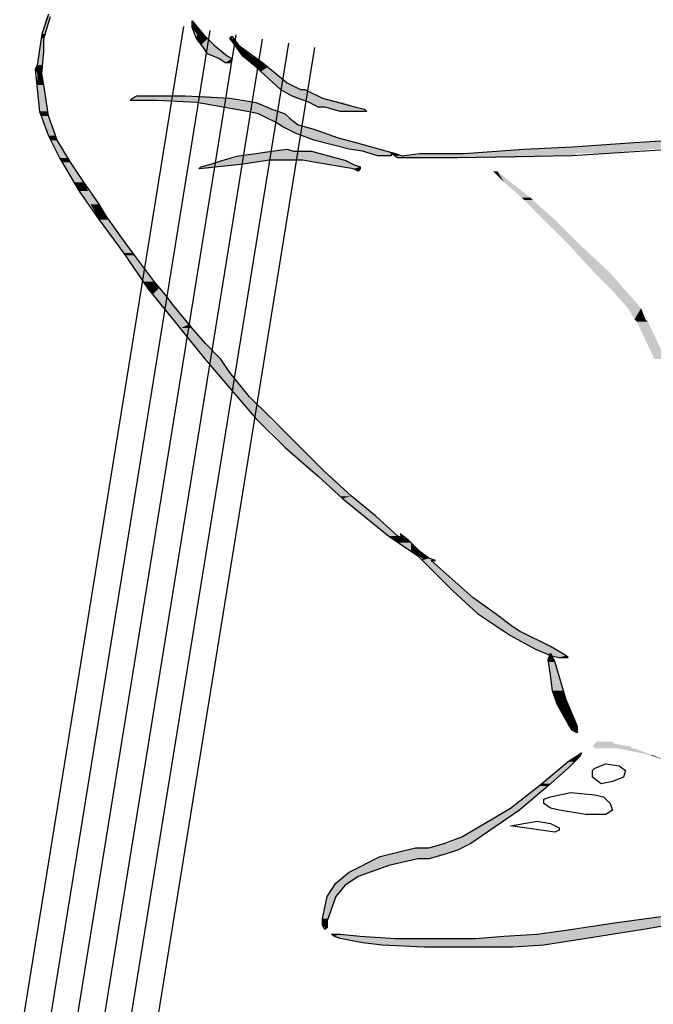
# Model space of a CAD drawing. Extents: x 0.2 to 6.9, y 63.4 to 74.4.
# Drawn here: x 4.2 to 4.5, y 70.8 to 71.2 of the extents above; entities that cross this region are included whole.
import ezdxf

# ---------------------------------------------------------------- set-up
doc = ezdxf.new("R2010")
doc.units = 0
doc.header["$PDMODE"] = 65
doc.linetypes.add('CONTINUA', pattern=[0])
doc.layers.get('0').update_dxf_attribs({"linetype": 'CONTINUOUS'})
doc.layers.get('DEFPOINTS').update_dxf_attribs({"linetype": 'CONTINUOUS'})
doc.layers.add('STANDARD', color=7, linetype='CONTINUOUS')
doc.styles.add('ARIAL', font='arial.ttf')
doc.dimstyles.new('_DIMSTYLE_4', dxfattribs={"dimtxt": 0.07, "dimasz": 0.06, "dimexe": 0, "dimexo": 1e-06, "dimgap": 0.035, "dimtad": 0, "dimdec": 0, "dimlfac": 100, "dimrnd": 0.01, "dimzin": 12, "dimtxsty": 'ARIAL', "dimblk1": 'ALL_ML_STRICH', "dimblk2": 'ALL_ML_STRICH', "dimsah": 1, "dimcen": 0, "dimse1": 1, "dimse2": 1, "dimclrd": 7, "dimclre": 7, "dimclrt": 7, "dimazin": 3, "dimtfac": 1, "dimtdec": 0, "dimtix": 1, "dimtmove": 0, "dimatfit": 3, "dimtzin": 0})

# ---------------------------------------------------------------- blocks, each defined once
blk = doc.blocks.new('ALL_ML_STRICH')
at = {"color": 0, "linetype": 'BYBLOCK'}
for p, q in [((0, -0.5), (0, 0.5)), ((-0.3, -0.3), (0.3, 0.3)), ((-1, 0), (0.5, 0))]:
    blk.add_line(p, q, dxfattribs=at)
blk = doc.blocks.new('*D6')
at = {"layer": 'DEFPOINTS', "color": 7, "linetype": 'CONTINUA'}
for p in [(5.23512, 70.82461), (4.38512, 69.77461), (5.38392, 69.77461)]:
    blk.add_point(p, dxfattribs=at)
at = {"layer": 'STANDARD', "color": 7, "linetype": 'CONTINUA'}
for p, q in [((5.38392, 70.38449), (5.38392, 70.82461)), ((5.38392, 69.77461), (5.38392, 70.20249))]:
    blk.add_line(p, q, dxfattribs=at)
at = {"layer": 'STANDARD', "color": 7, "linetype": 'CONTINUA', "xscale": 0.06, "yscale": 0.06, "zscale": 0.06}
for p, rotation in [((5.38392, 70.82461), 90), ((5.38392, 69.77461), 270)]:
    blk.add_blockref('ALL_ML_STRICH', p, dxfattribs=dict(at, rotation=rotation))
at = {"layer": 'STANDARD', "color": 7, "linetype": 'CONTINUA', "insert": (5.38392, 70.29349), "char_height": 0.07, "width": 0.21, "attachment_point": 5, "rotation": 90, "style": 'ARIAL'}
blk.add_mtext('\\A1;{105}', dxfattribs=at)
blk = doc.blocks.new('*D7')
at = {"layer": 'DEFPOINTS', "color": 7, "linetype": 'CONTINUA'}
for p in [(2.33512, 72.49144), (2.33512, 69.47461), (4.53512, 69.47461)]:
    blk.add_point(p, dxfattribs=at)
at = {"layer": 'STANDARD', "color": 7, "linetype": 'CONTINUA'}
for p, q in [((2.33512, 72.49144), (3.33839, 72.49144)), ((3.52039, 72.49144), (4.53512, 72.49144))]:
    blk.add_line(p, q, dxfattribs=at)
at = {"layer": 'STANDARD', "color": 7, "linetype": 'CONTINUA', "xscale": 0.06, "yscale": 0.06, "zscale": 0.06, "rotation": 180}
blk.add_blockref('ALL_ML_STRICH', (2.33512, 72.49144), dxfattribs=at)
at = {"layer": 'STANDARD', "color": 7, "linetype": 'CONTINUA', "xscale": 0.06, "yscale": 0.06, "zscale": 0.06}
blk.add_blockref('ALL_ML_STRICH', (4.53512, 72.49144), dxfattribs=at)
at = {"layer": 'STANDARD', "color": 7, "linetype": 'CONTINUA', "insert": (3.42939, 72.49144), "char_height": 0.07, "width": 0.21, "attachment_point": 5, "style": 'ARIAL'}
blk.add_mtext('\\A1;{220}', dxfattribs=at)
blk = doc.blocks.new('*D8')
at = {"layer": 'DEFPOINTS', "color": 7, "linetype": 'CONTINUA'}
for p in [(2.48512, 72.36222), (2.48512, 69.77461), (4.38512, 69.77461)]:
    blk.add_point(p, dxfattribs=at)
at = {"layer": 'STANDARD', "color": 7, "linetype": 'CONTINUA'}
for p, q in [((2.48512, 72.36222), (3.33839, 72.36222)), ((3.52039, 72.36222), (4.38512, 72.36222))]:
    blk.add_line(p, q, dxfattribs=at)
at = {"layer": 'STANDARD', "color": 7, "linetype": 'CONTINUA', "xscale": 0.06, "yscale": 0.06, "zscale": 0.06, "rotation": 180}
blk.add_blockref('ALL_ML_STRICH', (2.48512, 72.36222), dxfattribs=at)
at = {"layer": 'STANDARD', "color": 7, "linetype": 'CONTINUA', "xscale": 0.06, "yscale": 0.06, "zscale": 0.06}
blk.add_blockref('ALL_ML_STRICH', (4.38512, 72.36222), dxfattribs=at)
at = {"layer": 'STANDARD', "color": 7, "linetype": 'CONTINUA', "insert": (3.42939, 72.36222), "char_height": 0.07, "width": 0.21, "attachment_point": 5, "style": 'ARIAL'}
blk.add_mtext('\\A1;{190}', dxfattribs=at)
blk = doc.blocks.new('*D11')
at = {"layer": 'DEFPOINTS', "color": 7, "linetype": 'CONTINUA'}
for p in [(3.28512, 72.21818), (3.28512, 69.77461), (4.38512, 69.77461)]:
    blk.add_point(p, dxfattribs=at)
at = {"layer": 'STANDARD', "color": 7, "linetype": 'CONTINUA'}
for p, q in [((3.28512, 72.21818), (3.73839, 72.21818)), ((3.92039, 72.21818), (4.38512, 72.21818))]:
    blk.add_line(p, q, dxfattribs=at)
at = {"layer": 'STANDARD', "color": 7, "linetype": 'CONTINUA', "xscale": 0.06, "yscale": 0.06, "zscale": 0.06, "rotation": 180}
blk.add_blockref('ALL_ML_STRICH', (3.28512, 72.21818), dxfattribs=at)
at = {"layer": 'STANDARD', "color": 7, "linetype": 'CONTINUA', "xscale": 0.06, "yscale": 0.06, "zscale": 0.06}
blk.add_blockref('ALL_ML_STRICH', (4.38512, 72.21818), dxfattribs=at)
at = {"layer": 'STANDARD', "color": 7, "linetype": 'CONTINUA', "insert": (3.82939, 72.21818), "char_height": 0.07, "width": 0.21, "attachment_point": 5, "style": 'ARIAL'}
blk.add_mtext('\\A1;{110}', dxfattribs=at)

msp = doc.modelspace()

# ---------------------------------------------------------------- hatches: boundary and pattern name
at = {"layer": 'STANDARD', "linetype": 'CONTINUA'}
for points in [[(4.23652, 71.23171), (4.23472, 71.23171), (4.23832, 71.2389)], [(4.29589, 71.2371), (4.29679, 71.2362), (4.29589, 71.2362)], [(4.29859, 71.2344), (4.29589, 71.2344), (4.29679, 71.2362)], [(4.30039, 71.23171), (4.29769, 71.23171), (4.29859, 71.2344)], [(4.23562, 71.22451), (4.23383, 71.22451), (4.23562, 71.22991)], [(4.23562, 71.22991), (4.23472, 71.22991), (4.23652, 71.23171)], [(4.30219, 71.22991), (4.29769, 71.22991), (4.30039, 71.23171)], [(4.30489, 71.22721), (4.29949, 71.22721), (4.30219, 71.22991)], [(4.31209, 71.23081), (4.31209, 71.22991), (4.31119, 71.22991)], [(4.31388, 71.22901), (4.31209, 71.22901), (4.31209, 71.22991)], [(4.30579, 71.22631), (4.30039, 71.22631), (4.30489, 71.22721)], [(4.30939, 71.22361), (4.30219, 71.22361), (4.30579, 71.22631)], [(4.31478, 71.22721), (4.31299, 71.22721), (4.31388, 71.22901)], [(4.31568, 71.22631), (4.31388, 71.22631), (4.31478, 71.22721)], [(4.32018, 71.22271), (4.31658, 71.22271), (4.31568, 71.22631)], [(4.23472, 71.21911), (4.23293, 71.21911), (4.23562, 71.22451)], [(4.31029, 71.22271), (4.30399, 71.22271), (4.30939, 71.22361)], [(4.31209, 71.22181), (4.30669, 71.22181), (4.31029, 71.22271)], [(4.32468, 71.22001), (4.32018, 71.22001), (4.32018, 71.22271)], [(4.23472, 71.21731), (4.23203, 71.21731), (4.23472, 71.21911)], [(4.32648, 71.21821), (4.32198, 71.21821), (4.32468, 71.22001)], [(4.32918, 71.21641), (4.32378, 71.21641), (4.32648, 71.21821)], [(4.23472, 71.21551), (4.23293, 71.21551), (4.23472, 71.21731)], [(4.23562, 71.21102), (4.23293, 71.21102), (4.23472, 71.21551)], [(4.33457, 71.21192), (4.32828, 71.21192), (4.32918, 71.21641)], [(4.23742, 71.20022), (4.23383, 71.20022), (4.23562, 71.21102)], [(4.33907, 71.20922), (4.33188, 71.20922), (4.33457, 71.21192)], [(4.31119, 71.20562), (4.27161, 71.20562), (4.30219, 71.20652)], [(4.30219, 71.20652), (4.27341, 71.20652), (4.2932, 71.20652)], [(4.27341, 71.20652), (4.2932, 71.20652), (4.2806, 71.20652)], [(4.33997, 71.20922), (4.33907, 71.20922), (4.33188, 71.20922)], [(4.33278, 71.20922), (4.33997, 71.20922), (4.33188, 71.20922)], [(4.34177, 71.20922), (4.33278, 71.20922), (4.33997, 71.20922)], [(4.34717, 71.20652), (4.33637, 71.20652), (4.34177, 71.20922)], [(4.34897, 71.20562), (4.33727, 71.20562), (4.34717, 71.20652)], [(4.31388, 71.20472), (4.27071, 71.20472), (4.31119, 71.20562)], [(4.27071, 71.20472), (4.27341, 71.20472), (4.2815, 71.20472)], [(4.32108, 71.20382), (4.29769, 71.20382), (4.31388, 71.20472)], [(4.29859, 71.20382), (4.32108, 71.20382), (4.29769, 71.20382)], [(4.32198, 71.20382), (4.29859, 71.20382), (4.32108, 71.20382)], [(4.32558, 71.20202), (4.30849, 71.20202), (4.32198, 71.20382)], [(4.32828, 71.20112), (4.31209, 71.20112), (4.32558, 71.20202)], [(4.35796, 71.20382), (4.34357, 71.20382), (4.34897, 71.20562)], [(4.36246, 71.20202), (4.34717, 71.20202), (4.35796, 71.20382)], [(4.34987, 71.20202), (4.36246, 71.20202), (4.34717, 71.20202)], [(4.36336, 71.20202), (4.34987, 71.20202), (4.36246, 71.20202)], [(4.36606, 71.20112), (4.35257, 71.20112), (4.36336, 71.20202)], [(4.23742, 71.19842), (4.23472, 71.19842), (4.23742, 71.20022)], [(4.24012, 71.19033), (4.23742, 71.19033), (4.23742, 71.19842)], [(4.33098, 71.20022), (4.31838, 71.20022), (4.32828, 71.20112)], [(4.33367, 71.19932), (4.32288, 71.19932), (4.33098, 71.20022)], [(4.33457, 71.19752), (4.32648, 71.19752), (4.33367, 71.19932)], [(4.36696, 71.20022), (4.35616, 71.20022), (4.36606, 71.20112)], [(4.36696, 71.20022), (4.35616, 71.20022), (4.36156, 71.20022)], [(4.36696, 71.20022), (4.36606, 71.20022), (4.36156, 71.20022)], [(4.36606, 71.20022), (4.36156, 71.20022), (4.36336, 71.20022)], [(4.32738, 71.19752), (4.33457, 71.19752), (4.32648, 71.19752)], [(4.33547, 71.19752), (4.32738, 71.19752), (4.33457, 71.19752)], [(4.33817, 71.19572), (4.33008, 71.19572), (4.33547, 71.19752)], [(4.33907, 71.19482), (4.33098, 71.19482), (4.33817, 71.19572)], [(4.34267, 71.19392), (4.33278, 71.19392), (4.33907, 71.19482)], [(4.34537, 71.19303), (4.33547, 71.19303), (4.34267, 71.19392)], [(4.24102, 71.18853), (4.23832, 71.18853), (4.24012, 71.19033)], [(4.35077, 71.19123), (4.33817, 71.19123), (4.34537, 71.19303)], [(4.35526, 71.18943), (4.34267, 71.18943), (4.35077, 71.19123)], [(4.24552, 71.18133), (4.24192, 71.18133), (4.24102, 71.18853)], [(4.35886, 71.18853), (4.34537, 71.18853), (4.35526, 71.18943)], [(4.36246, 71.18763), (4.34987, 71.18763), (4.35886, 71.18853)], [(4.37236, 71.18493), (4.35976, 71.18493), (4.36246, 71.18763)], [(4.483, 71.18493), (4.43083, 71.18493), (4.50549, 71.18583)], [(4.50549, 71.18583), (4.45062, 71.18583), (4.50729, 71.18583)], [(4.45062, 71.18583), (4.50729, 71.18583), (4.45242, 71.18583)], [(4.50729, 71.18583), (4.45242, 71.18583), (4.52708, 71.18763)], [(4.52708, 71.18763), (4.4758, 71.18763), (4.55406, 71.18943)], [(4.35436, 71.18133), (4.31388, 71.18133), (4.35257, 71.18223)], [(4.35257, 71.18223), (4.31478, 71.18223), (4.34717, 71.18313)], [(4.34717, 71.18313), (4.32198, 71.18313), (4.34447, 71.18403)], [(4.34447, 71.18403), (4.32558, 71.18403), (4.34177, 71.18403)], [(4.32558, 71.18403), (4.34177, 71.18403), (4.32828, 71.18403)], [(4.32828, 71.18403), (4.33727, 71.18403), (4.33008, 71.18403)], [(4.33457, 71.18493), (4.33727, 71.18403), (4.33008, 71.18403)], [(4.34087, 71.18403), (4.34177, 71.18403), (4.33727, 71.18403)], [(4.37505, 71.18403), (4.36426, 71.18403), (4.37236, 71.18493)], [(4.36516, 71.18403), (4.37505, 71.18403), (4.36426, 71.18403)], [(4.37595, 71.18403), (4.36516, 71.18403), (4.37505, 71.18403)], [(4.37775, 71.18313), (4.36786, 71.18313), (4.37595, 71.18403)], [(4.37685, 71.18223), (4.37056, 71.18223), (4.37685, 71.18313)], [(4.37685, 71.18223), (4.37056, 71.18223), (4.37146, 71.18223)], [(4.37685, 71.18223), (4.37595, 71.18223), (4.37146, 71.18223)], [(4.37595, 71.18223), (4.37146, 71.18223), (4.37505, 71.18223)], [(4.37865, 71.18313), (4.37685, 71.18313), (4.37775, 71.18313)], [(4.38135, 71.18223), (4.37775, 71.18223), (4.37865, 71.18313)], [(4.45062, 71.18223), (4.37775, 71.18223), (4.45152, 71.18223)], [(4.42633, 71.18133), (4.37955, 71.18133), (4.45062, 71.18223)], [(4.45152, 71.18223), (4.38135, 71.18223), (4.45242, 71.18313)], [(4.45242, 71.18313), (4.38855, 71.18313), (4.46321, 71.18313)], [(4.38855, 71.18313), (4.46321, 71.18313), (4.40654, 71.18313)], [(4.46321, 71.18313), (4.40654, 71.18313), (4.483, 71.18493)], [(4.24642, 71.17953), (4.24282, 71.17953), (4.24552, 71.18133)], [(4.25182, 71.17144), (4.24822, 71.17144), (4.24642, 71.17953)], [(4.30669, 71.17773), (4.29949, 71.17773), (4.31568, 71.17863)], [(4.31568, 71.17863), (4.30309, 71.17863), (4.32738, 71.18043)], [(4.32738, 71.18043), (4.30759, 71.18043), (4.33278, 71.18043)], [(4.30759, 71.18043), (4.33278, 71.18043), (4.30849, 71.18043)], [(4.35796, 71.18043), (4.30849, 71.18043), (4.35436, 71.18133)], [(4.33457, 71.18043), (4.35796, 71.18043), (4.33278, 71.18043)], [(4.33727, 71.18043), (4.35796, 71.18043), (4.33457, 71.18043)], [(4.35886, 71.18043), (4.33727, 71.18043), (4.35796, 71.18043)], [(4.34087, 71.18043), (4.35886, 71.18043), (4.33727, 71.18043)], [(4.35976, 71.17953), (4.34537, 71.17953), (4.35886, 71.18043)], [(4.36156, 71.17863), (4.34987, 71.17863), (4.35976, 71.17953)], [(4.36426, 71.17773), (4.35616, 71.17773), (4.36156, 71.17863)], [(4.42633, 71.18133), (4.37955, 71.18133), (4.38765, 71.18133)], [(4.42633, 71.18133), (4.40474, 71.18133), (4.38765, 71.18133)], [(4.40474, 71.18133), (4.38765, 71.18133), (4.40384, 71.18133)], [(4.30219, 71.17683), (4.29859, 71.17683), (4.30669, 71.17773)], [(4.36426, 71.17683), (4.36156, 71.17683), (4.36426, 71.17773)], [(4.36156, 71.17683), (4.36246, 71.17683), (4.36426, 71.17683)], [(4.42543, 71.17144), (4.42273, 71.17144), (4.42003, 71.17593)], [(4.25362, 71.16784), (4.25002, 71.16784), (4.25182, 71.17144)], [(4.43352, 71.16514), (4.42993, 71.16514), (4.42543, 71.17144)], [(4.25811, 71.16244), (4.25451, 71.16244), (4.25362, 71.16784)], [(4.26081, 71.15794), (4.25721, 71.15794), (4.25811, 71.16244)], [(4.43442, 71.16424), (4.43083, 71.16424), (4.43352, 71.16514)], [(4.44342, 71.15614), (4.43892, 71.15614), (4.43442, 71.16424)], [(4.26171, 71.15614), (4.25811, 71.15614), (4.26081, 71.15794)], [(4.26711, 71.14895), (4.26351, 71.14895), (4.26171, 71.15614)], [(4.45331, 71.14625), (4.44882, 71.14625), (4.44342, 71.15614)], [(4.27161, 71.14265), (4.26801, 71.14265), (4.26711, 71.14895)], [(4.46591, 71.13455), (4.45961, 71.13455), (4.45331, 71.14625)], [(4.27251, 71.14175), (4.26891, 71.14175), (4.27161, 71.14265)], [(4.2806, 71.13096), (4.2761, 71.13096), (4.27251, 71.14175)], [(4.47131, 71.12826), (4.46591, 71.12826), (4.46591, 71.13455)], [(4.2824, 71.12826), (4.2779, 71.12826), (4.2806, 71.13096)], [(4.2851, 71.12556), (4.2797, 71.12556), (4.2824, 71.12826)], [(4.47221, 71.12736), (4.46681, 71.12736), (4.47131, 71.12826)], [(4.4785, 71.12016), (4.4731, 71.12016), (4.47221, 71.12736)], [(4.2878, 71.12196), (4.2824, 71.12196), (4.2851, 71.12556)], [(4.29499, 71.11387), (4.2896, 71.11387), (4.2878, 71.12196)], [(4.4803, 71.11566), (4.4758, 71.11566), (4.4785, 71.12016)], [(4.29589, 71.11207), (4.2914, 71.11207), (4.29499, 71.11387)], [(4.4812, 71.11476), (4.4767, 71.11476), (4.4803, 71.11566)], [(4.4884, 71.09947), (4.4839, 71.09947), (4.4812, 71.11476)], [(4.30129, 71.10577), (4.29589, 71.10577), (4.29589, 71.11207)], [(4.30669, 71.10037), (4.30039, 71.10037), (4.30129, 71.10577)], [(4.30759, 71.09947), (4.30219, 71.09947), (4.30669, 71.10037)], [(4.31119, 71.09408), (4.30579, 71.09408), (4.30759, 71.09947)], [(4.31568, 71.08868), (4.31029, 71.08868), (4.31119, 71.09408)], [(4.31928, 71.08418), (4.31388, 71.08418), (4.31568, 71.08868)], [(4.32738, 71.07608), (4.32198, 71.07608), (4.31928, 71.08418)], [(4.32738, 71.07518), (4.32198, 71.07518), (4.32738, 71.07608)], [(4.33457, 71.06889), (4.32918, 71.06889), (4.32738, 71.07518)], [(4.33997, 71.06349), (4.33367, 71.06349), (4.33457, 71.06889)], [(4.34267, 71.06079), (4.33637, 71.06079), (4.33997, 71.06349)], [(4.34987, 71.0536), (4.34447, 71.0536), (4.34267, 71.06079)], [(4.35257, 71.0518), (4.34717, 71.0518), (4.34987, 71.0536)], [(4.36066, 71.0437), (4.35616, 71.0437), (4.35257, 71.0518)], [(4.36246, 71.0428), (4.35706, 71.0428), (4.36066, 71.0437)], [(4.37056, 71.0356), (4.36606, 71.0356), (4.36246, 71.0428)], [(4.37955, 71.02751), (4.37505, 71.02751), (4.37056, 71.0356)], [(4.37595, 71.02751), (4.37955, 71.02751), (4.37505, 71.02751)], [(4.38045, 71.02751), (4.37595, 71.02751), (4.37955, 71.02751)], [(4.38315, 71.02481), (4.37955, 71.02481), (4.38045, 71.02751)], [(4.38225, 71.02661), (4.38135, 71.02661), (4.38135, 71.02751)], [(4.38405, 71.02571), (4.38225, 71.02571), (4.38225, 71.02661)], [(4.38495, 71.02481), (4.38315, 71.02481), (4.38405, 71.02571)], [(4.38855, 71.02121), (4.38495, 71.02121), (4.38495, 71.02481)], [(4.39125, 71.01941), (4.38765, 71.01941), (4.38855, 71.02121)], [(4.39215, 71.01851), (4.38945, 71.01851), (4.39125, 71.01941)], [(4.39484, 71.01761), (4.38945, 71.01761), (4.39215, 71.01851)], [(4.39305, 71.01761), (4.39484, 71.01761), (4.38945, 71.01761)], [(4.40744, 71.00502), (4.40204, 71.00502), (4.39305, 71.01761)], [(4.41014, 71.00232), (4.40474, 71.00232), (4.40744, 71.00502)], [(4.41913, 70.99602), (4.41194, 70.99602), (4.41014, 71.00232)], [(4.42633, 70.99063), (4.41913, 70.99063), (4.41913, 70.99602)], [(4.42903, 70.98883), (4.42183, 70.98883), (4.42633, 70.99063)], [(4.43352, 70.98703), (4.42543, 70.98703), (4.42903, 70.98883)], [(4.44162, 70.98253), (4.43352, 70.98253), (4.43352, 70.98703)], [(4.44342, 70.98163), (4.43532, 70.98163), (4.44162, 70.98253)], [(4.44792, 70.97893), (4.44162, 70.97893), (4.44342, 70.98163)], [(4.44162, 70.97983), (4.44342, 70.97713), (4.44072, 70.97713)], [(4.44252, 70.97893), (4.44792, 70.97893), (4.44162, 70.97893)], [(4.44882, 70.97803), (4.44522, 70.97803), (4.44792, 70.97893)], [(4.44792, 70.97803), (4.44882, 70.97803), (4.44522, 70.97803)], [(4.44342, 70.97623), (4.44072, 70.97623), (4.44342, 70.97713)], [(4.44522, 70.97084), (4.44162, 70.97084), (4.44342, 70.97623)], [(4.44702, 70.96454), (4.44252, 70.96454), (4.44522, 70.97084)], [(4.44792, 70.96094), (4.44342, 70.96094), (4.44702, 70.96454)], [(4.44882, 70.95914), (4.44432, 70.95914), (4.44792, 70.96094)], [(4.45062, 70.95465), (4.44702, 70.95465), (4.44882, 70.95914)], [(4.45242, 70.95105), (4.44882, 70.95105), (4.45062, 70.95465)], [(4.45242, 70.95015), (4.44972, 70.95015), (4.45242, 70.95105)], [(4.45242, 70.95015), (4.45242, 70.94835), (4.45062, 70.94835)], [(4.4731, 70.94205), (4.45871, 70.94205), (4.46771, 70.94295)], [(4.474, 70.94205), (4.4731, 70.94205), (4.45871, 70.94205)], [(4.46771, 70.94295), (4.45961, 70.94295), (4.46681, 70.94385)], [(4.4749, 70.94115), (4.45961, 70.94115), (4.474, 70.94205)], [(4.46231, 70.94385), (4.46681, 70.94385), (4.46051, 70.94385)], [(4.45152, 70.93575), (4.44882, 70.93575), (4.45331, 70.93755)], [(4.45421, 70.93935), (4.45331, 70.93755), (4.45152, 70.93755)], [(4.46861, 70.94115), (4.4749, 70.94115), (4.45961, 70.94115)], [(4.4758, 70.94115), (4.46861, 70.94115), (4.4749, 70.94115)], [(4.483, 70.93845), (4.4821, 70.93845), (4.4758, 70.94115)], [(4.4893, 70.93665), (4.4866, 70.93665), (4.483, 70.93845)], [(4.44882, 70.93306), (4.44612, 70.93306), (4.45152, 70.93575)], [(4.44162, 70.92676), (4.43802, 70.92676), (4.44882, 70.93306)], [(4.42993, 70.91686), (4.42543, 70.91686), (4.44072, 70.92586)], [(4.44072, 70.92586), (4.43712, 70.92586), (4.44162, 70.92676)], [(4.42183, 70.91147), (4.41643, 70.91147), (4.42903, 70.91596)], [(4.42903, 70.91596), (4.42363, 70.91596), (4.42993, 70.91686)], [(4.41284, 70.90517), (4.40564, 70.90517), (4.42183, 70.91147)], [(4.40564, 70.90067), (4.39215, 70.90067), (4.40834, 70.90247)], [(4.40834, 70.90247), (4.39844, 70.90247), (4.40924, 70.90247)], [(4.39844, 70.90247), (4.40924, 70.90247), (4.40024, 70.90247)], [(4.40924, 70.90247), (4.40024, 70.90247), (4.41284, 70.90517)], [(4.39394, 70.89707), (4.37236, 70.89707), (4.39844, 70.89797)], [(4.39844, 70.89797), (4.37505, 70.89797), (4.40384, 70.89977)], [(4.40384, 70.89977), (4.38405, 70.89977), (4.40474, 70.90067)], [(4.40474, 70.90067), (4.38675, 70.90067), (4.40564, 70.90067)], [(4.38675, 70.90067), (4.40564, 70.90067), (4.39215, 70.90067)], [(4.36876, 70.89078), (4.35976, 70.89078), (4.37595, 70.89348)], [(4.37595, 70.89348), (4.36516, 70.89348), (4.38765, 70.89617)], [(4.39305, 70.89617), (4.37146, 70.89617), (4.39394, 70.89707)], [(4.39305, 70.89617), (4.38765, 70.89617), (4.39215, 70.89617)], [(4.36336, 70.88898), (4.35706, 70.88898), (4.36876, 70.89078)], [(4.35796, 70.88538), (4.35346, 70.88538), (4.35886, 70.88628)], [(4.35886, 70.88628), (4.35436, 70.88628), (4.36336, 70.88898)], [(4.35436, 70.88088), (4.35077, 70.88088), (4.35796, 70.88538)], [(4.35167, 70.87189), (4.34897, 70.87189), (4.35436, 70.88088)], [(4.35077, 70.87099), (4.34897, 70.87099), (4.35167, 70.87189)], [(4.35077, 70.86919), (4.34897, 70.86919), (4.35077, 70.87099)], [(4.4794, 70.86739), (4.45242, 70.86739), (4.49289, 70.87009)], [(4.49289, 70.87009), (4.46771, 70.87009), (4.50009, 70.87099)], [(4.50009, 70.87099), (4.4767, 70.87099), (4.50909, 70.87279)], [(4.35077, 70.86919), (4.35077, 70.86829), (4.34987, 70.86829)], [(4.35257, 70.86559), (4.35526, 70.86559), (4.35346, 70.86559)], [(4.35616, 70.86559), (4.35346, 70.86559), (4.35526, 70.86559)], [(4.36426, 70.86469), (4.35346, 70.86469), (4.35616, 70.86559)], [(4.46231, 70.86469), (4.42723, 70.86469), (4.46681, 70.86559)], [(4.46681, 70.86559), (4.43622, 70.86559), (4.4776, 70.86739)], [(4.4776, 70.86739), (4.44972, 70.86739), (4.4794, 70.86739)], [(4.44972, 70.86739), (4.4794, 70.86739), (4.45242, 70.86739)], [(4.37865, 70.86379), (4.35526, 70.86379), (4.36426, 70.86469)], [(4.39215, 70.86379), (4.37865, 70.86379), (4.35526, 70.86379)], [(4.35616, 70.86379), (4.45691, 70.86379), (4.35526, 70.86379)], [(4.45511, 70.86379), (4.35616, 70.86379), (4.45691, 70.86379)], [(4.44522, 70.86199), (4.36516, 70.86199), (4.45511, 70.86379)], [(4.43982, 70.86109), (4.37326, 70.86109), (4.44522, 70.86199)], [(4.45691, 70.86379), (4.39215, 70.86379), (4.45871, 70.86379)], [(4.39215, 70.86379), (4.45871, 70.86379), (4.41104, 70.86379)], [(4.45871, 70.86379), (4.41104, 70.86379), (4.45961, 70.86469)], [(4.45961, 70.86469), (4.42273, 70.86469), (4.46231, 70.86469)], [(4.42273, 70.86469), (4.46231, 70.86469), (4.42723, 70.86469)], [(4.37505, 70.86109), (4.43982, 70.86109), (4.37326, 70.86109)], [(4.43892, 70.86109), (4.37505, 70.86109), (4.43982, 70.86109)], [(4.42633, 70.86019), (4.38675, 70.86019), (4.43892, 70.86109)], [(4.42633, 70.86019), (4.38675, 70.86019), (4.38855, 70.86019)], [(4.42633, 70.86019), (4.40924, 70.86019), (4.38855, 70.86019)], [(4.40924, 70.86019), (4.38855, 70.86019), (4.39035, 70.86019)]]:
    msp.add_hatch(color=0, dxfattribs=at).paths.add_polyline_path(points, flags=16)
for points in [[(4.23472, 71.23171), (4.23832, 71.2389), (4.23652, 71.2389)], [(4.29589, 71.2344), (4.29679, 71.2362), (4.29589, 71.2362)], [(4.29769, 71.23171), (4.29859, 71.2344), (4.29589, 71.2344)], [(4.23383, 71.22451), (4.23562, 71.22991), (4.23472, 71.22991)], [(4.23472, 71.22991), (4.23652, 71.23171), (4.23472, 71.23171)], [(4.29769, 71.22991), (4.30039, 71.23171), (4.29769, 71.23171)], [(4.29949, 71.22721), (4.30219, 71.22991), (4.29769, 71.22991)], [(4.31209, 71.22901), (4.31209, 71.22991), (4.31119, 71.22991)], [(4.30039, 71.22631), (4.30489, 71.22721), (4.29949, 71.22721)], [(4.30219, 71.22361), (4.30579, 71.22631), (4.30039, 71.22631)], [(4.31299, 71.22721), (4.31388, 71.22901), (4.31209, 71.22901)], [(4.31388, 71.22631), (4.31478, 71.22721), (4.31299, 71.22721)], [(4.31658, 71.22271), (4.31568, 71.22631), (4.31388, 71.22631)], [(4.23293, 71.21911), (4.23562, 71.22451), (4.23383, 71.22451)], [(4.30399, 71.22271), (4.30939, 71.22361), (4.30219, 71.22361)], [(4.30669, 71.22181), (4.31029, 71.22271), (4.30399, 71.22271)], [(4.32018, 71.22001), (4.32018, 71.22271), (4.31658, 71.22271)], [(4.23203, 71.21731), (4.23472, 71.21911), (4.23293, 71.21911)], [(4.31209, 71.22181), (4.30669, 71.22181), (4.30939, 71.22001)], [(4.30939, 71.22001), (4.31119, 71.22001), (4.31209, 71.22181)], [(4.32198, 71.21821), (4.32468, 71.22001), (4.32018, 71.22001)], [(4.32378, 71.21641), (4.32648, 71.21821), (4.32198, 71.21821)], [(4.23293, 71.21551), (4.23472, 71.21731), (4.23203, 71.21731)], [(4.23293, 71.21102), (4.23472, 71.21551), (4.23293, 71.21551)], [(4.32828, 71.21192), (4.32918, 71.21641), (4.32378, 71.21641)], [(4.23383, 71.20022), (4.23562, 71.21102), (4.23293, 71.21102)], [(4.33188, 71.20922), (4.33457, 71.21192), (4.32828, 71.21192)], [(4.27161, 71.20562), (4.30219, 71.20652), (4.27341, 71.20652)], [(4.33637, 71.20652), (4.34177, 71.20922), (4.33278, 71.20922)], [(4.33727, 71.20562), (4.34717, 71.20652), (4.33637, 71.20652)], [(4.27071, 71.20472), (4.31119, 71.20562), (4.27161, 71.20562)], [(4.29769, 71.20382), (4.31388, 71.20472), (4.2815, 71.20472)], [(4.30849, 71.20202), (4.32198, 71.20382), (4.29859, 71.20382)], [(4.31209, 71.20112), (4.32558, 71.20202), (4.30849, 71.20202)], [(4.34357, 71.20382), (4.34897, 71.20562), (4.33727, 71.20562)], [(4.34717, 71.20202), (4.35796, 71.20382), (4.34357, 71.20382)], [(4.35257, 71.20112), (4.36336, 71.20202), (4.34987, 71.20202)], [(4.23472, 71.19842), (4.23742, 71.20022), (4.23383, 71.20022)], [(4.23742, 71.19033), (4.23742, 71.19842), (4.23472, 71.19842)], [(4.31838, 71.20022), (4.32828, 71.20112), (4.31209, 71.20112)], [(4.32288, 71.19932), (4.33098, 71.20022), (4.31838, 71.20022)], [(4.32648, 71.19752), (4.33367, 71.19932), (4.32288, 71.19932)], [(4.35616, 71.20022), (4.36606, 71.20112), (4.35257, 71.20112)], [(4.33008, 71.19572), (4.33547, 71.19752), (4.32738, 71.19752)], [(4.33098, 71.19482), (4.33817, 71.19572), (4.33008, 71.19572)], [(4.33278, 71.19392), (4.33907, 71.19482), (4.33098, 71.19482)], [(4.33547, 71.19303), (4.34267, 71.19392), (4.33278, 71.19392)], [(4.23832, 71.18853), (4.24012, 71.19033), (4.23742, 71.19033)], [(4.33817, 71.19123), (4.34537, 71.19303), (4.33547, 71.19303)], [(4.34267, 71.18943), (4.35077, 71.19123), (4.33817, 71.19123)], [(4.24192, 71.18133), (4.24102, 71.18853), (4.23832, 71.18853)], [(4.34537, 71.18853), (4.35526, 71.18943), (4.34267, 71.18943)], [(4.34987, 71.18763), (4.35886, 71.18853), (4.34537, 71.18853)], [(4.35976, 71.18493), (4.36246, 71.18763), (4.34987, 71.18763)], [(4.43083, 71.18493), (4.50549, 71.18583), (4.45062, 71.18583)], [(4.45242, 71.18583), (4.52708, 71.18763), (4.4758, 71.18763)], [(4.4758, 71.18763), (4.55406, 71.18943), (4.50369, 71.18943)], [(4.31388, 71.18133), (4.35257, 71.18223), (4.31478, 71.18223)], [(4.31478, 71.18223), (4.34717, 71.18313), (4.32198, 71.18313)], [(4.32198, 71.18313), (4.34447, 71.18403), (4.32558, 71.18403)], [(4.36426, 71.18403), (4.37236, 71.18493), (4.35976, 71.18493)], [(4.36786, 71.18313), (4.37595, 71.18403), (4.36516, 71.18403)], [(4.37056, 71.18223), (4.37685, 71.18313), (4.36786, 71.18313)], [(4.37775, 71.18223), (4.37865, 71.18313), (4.37685, 71.18313)], [(4.37955, 71.18133), (4.45062, 71.18223), (4.37775, 71.18223)], [(4.38135, 71.18223), (4.45242, 71.18313), (4.38855, 71.18313)], [(4.40654, 71.18313), (4.483, 71.18493), (4.43083, 71.18493)], [(4.24282, 71.17953), (4.24552, 71.18133), (4.24192, 71.18133)], [(4.24822, 71.17144), (4.24642, 71.17953), (4.24282, 71.17953)], [(4.29949, 71.17773), (4.31568, 71.17863), (4.30309, 71.17863)], [(4.30309, 71.17863), (4.32738, 71.18043), (4.30759, 71.18043)], [(4.30849, 71.18043), (4.35436, 71.18133), (4.31388, 71.18133)], [(4.34537, 71.17953), (4.35886, 71.18043), (4.34087, 71.18043)], [(4.34987, 71.17863), (4.35976, 71.17953), (4.34537, 71.17953)], [(4.35616, 71.17773), (4.36156, 71.17863), (4.34987, 71.17863)], [(4.29859, 71.17683), (4.30669, 71.17773), (4.29949, 71.17773)], [(4.36156, 71.17683), (4.36426, 71.17773), (4.35616, 71.17773)], [(4.36426, 71.17683), (4.36246, 71.17683), (4.36336, 71.17593)], [(4.42273, 71.17144), (4.42003, 71.17593), (4.41823, 71.17593)], [(4.25002, 71.16784), (4.25182, 71.17144), (4.24822, 71.17144)], [(4.42993, 71.16514), (4.42543, 71.17144), (4.42273, 71.17144)], [(4.25451, 71.16244), (4.25362, 71.16784), (4.25002, 71.16784)], [(4.25721, 71.15794), (4.25811, 71.16244), (4.25451, 71.16244)], [(4.43083, 71.16424), (4.43352, 71.16514), (4.42993, 71.16514)], [(4.43892, 71.15614), (4.43442, 71.16424), (4.43083, 71.16424)], [(4.25811, 71.15614), (4.26081, 71.15794), (4.25721, 71.15794)], [(4.26351, 71.14895), (4.26171, 71.15614), (4.25811, 71.15614)], [(4.44882, 71.14625), (4.44342, 71.15614), (4.43892, 71.15614)], [(4.26801, 71.14265), (4.26711, 71.14895), (4.26351, 71.14895)], [(4.45961, 71.13455), (4.45331, 71.14625), (4.44882, 71.14625)], [(4.26891, 71.14175), (4.27161, 71.14265), (4.26801, 71.14265)], [(4.2761, 71.13096), (4.27251, 71.14175), (4.26891, 71.14175)], [(4.46591, 71.12826), (4.46591, 71.13455), (4.45961, 71.13455)], [(4.2779, 71.12826), (4.2806, 71.13096), (4.2761, 71.13096)], [(4.2797, 71.12556), (4.2824, 71.12826), (4.2779, 71.12826)], [(4.46681, 71.12736), (4.47131, 71.12826), (4.46591, 71.12826)], [(4.4731, 71.12016), (4.47221, 71.12736), (4.46681, 71.12736)], [(4.2824, 71.12196), (4.2851, 71.12556), (4.2797, 71.12556)], [(4.2896, 71.11387), (4.2878, 71.12196), (4.2824, 71.12196)], [(4.4758, 71.11566), (4.4785, 71.12016), (4.4731, 71.12016)], [(4.2914, 71.11207), (4.29499, 71.11387), (4.2896, 71.11387)], [(4.4767, 71.11476), (4.4803, 71.11566), (4.4758, 71.11566)], [(4.4839, 71.09947), (4.4812, 71.11476), (4.4767, 71.11476)], [(4.29589, 71.10577), (4.29589, 71.11207), (4.2914, 71.11207)], [(4.30039, 71.10037), (4.30129, 71.10577), (4.29589, 71.10577)], [(4.30219, 71.09947), (4.30669, 71.10037), (4.30039, 71.10037)], [(4.30579, 71.09408), (4.30759, 71.09947), (4.30219, 71.09947)], [(4.31029, 71.08868), (4.31119, 71.09408), (4.30579, 71.09408)], [(4.31388, 71.08418), (4.31568, 71.08868), (4.31029, 71.08868)], [(4.32198, 71.07608), (4.31928, 71.08418), (4.31388, 71.08418)], [(4.32198, 71.07518), (4.32738, 71.07608), (4.32198, 71.07608)], [(4.32918, 71.06889), (4.32738, 71.07518), (4.32198, 71.07518)], [(4.33367, 71.06349), (4.33457, 71.06889), (4.32918, 71.06889)], [(4.33637, 71.06079), (4.33997, 71.06349), (4.33367, 71.06349)], [(4.34447, 71.0536), (4.34267, 71.06079), (4.33637, 71.06079)], [(4.34717, 71.0518), (4.34987, 71.0536), (4.34447, 71.0536)], [(4.35616, 71.0437), (4.35257, 71.0518), (4.34717, 71.0518)], [(4.35706, 71.0428), (4.36066, 71.0437), (4.35616, 71.0437)], [(4.36606, 71.0356), (4.36246, 71.0428), (4.35706, 71.0428)], [(4.37505, 71.02751), (4.37056, 71.0356), (4.36606, 71.0356)], [(4.37955, 71.02481), (4.38045, 71.02751), (4.37595, 71.02751)], [(4.38225, 71.02571), (4.38225, 71.02661), (4.38135, 71.02661)], [(4.38315, 71.02481), (4.38405, 71.02571), (4.38225, 71.02571)], [(4.38495, 71.02121), (4.38495, 71.02481), (4.37955, 71.02481)], [(4.38765, 71.01941), (4.38855, 71.02121), (4.38495, 71.02121)], [(4.38945, 71.01851), (4.39125, 71.01941), (4.38765, 71.01941)], [(4.38945, 71.01761), (4.39215, 71.01851), (4.38945, 71.01851)], [(4.40204, 71.00502), (4.39305, 71.01761), (4.38945, 71.01761)], [(4.40474, 71.00232), (4.40744, 71.00502), (4.40204, 71.00502)], [(4.41194, 70.99602), (4.41014, 71.00232), (4.40474, 71.00232)], [(4.41913, 70.99063), (4.41913, 70.99602), (4.41194, 70.99602)], [(4.42183, 70.98883), (4.42633, 70.99063), (4.41913, 70.99063)], [(4.42543, 70.98703), (4.42903, 70.98883), (4.42183, 70.98883)], [(4.43352, 70.98253), (4.43352, 70.98703), (4.42543, 70.98703)], [(4.43532, 70.98163), (4.44162, 70.98253), (4.43352, 70.98253)], [(4.44162, 70.97893), (4.44342, 70.98163), (4.43532, 70.98163)], [(4.44522, 70.97803), (4.44792, 70.97893), (4.44252, 70.97893)], [(4.44072, 70.97623), (4.44342, 70.97713), (4.44072, 70.97713)], [(4.44162, 70.97084), (4.44342, 70.97623), (4.44072, 70.97623)], [(4.44252, 70.96454), (4.44522, 70.97084), (4.44162, 70.97084)], [(4.44342, 70.96094), (4.44702, 70.96454), (4.44252, 70.96454)], [(4.44432, 70.95914), (4.44792, 70.96094), (4.44342, 70.96094)], [(4.44702, 70.95465), (4.44882, 70.95914), (4.44432, 70.95914)], [(4.44882, 70.95105), (4.45062, 70.95465), (4.44702, 70.95465)], [(4.44972, 70.95015), (4.45242, 70.95105), (4.44882, 70.95105)], [(4.45242, 70.95015), (4.44972, 70.95015), (4.45062, 70.94835)], [(4.45242, 70.94835), (4.45062, 70.94835), (4.45242, 70.94745)], [(4.45871, 70.94205), (4.46771, 70.94295), (4.45961, 70.94295)], [(4.45961, 70.94115), (4.474, 70.94205), (4.45871, 70.94205)], [(4.45961, 70.94295), (4.46681, 70.94385), (4.46051, 70.94385)], [(4.44882, 70.93575), (4.45331, 70.93755), (4.45152, 70.93755)], [(4.4821, 70.93845), (4.4758, 70.94115), (4.46861, 70.94115)], [(4.4866, 70.93665), (4.483, 70.93845), (4.4821, 70.93845)], [(4.44612, 70.93306), (4.45152, 70.93575), (4.44882, 70.93575)], [(4.43802, 70.92676), (4.44882, 70.93306), (4.44612, 70.93306)], [(4.42543, 70.91686), (4.44072, 70.92586), (4.43712, 70.92586)], [(4.43712, 70.92586), (4.44162, 70.92676), (4.43802, 70.92676)], [(4.41643, 70.91147), (4.42903, 70.91596), (4.42363, 70.91596)], [(4.42363, 70.91596), (4.42993, 70.91686), (4.42543, 70.91686)], [(4.40564, 70.90517), (4.42183, 70.91147), (4.41643, 70.91147)], [(4.39215, 70.90067), (4.40834, 70.90247), (4.39844, 70.90247)], [(4.40024, 70.90247), (4.41284, 70.90517), (4.40564, 70.90517)], [(4.37236, 70.89707), (4.39844, 70.89797), (4.37505, 70.89797)], [(4.37505, 70.89797), (4.40384, 70.89977), (4.38405, 70.89977)], [(4.38405, 70.89977), (4.40474, 70.90067), (4.38675, 70.90067)], [(4.35976, 70.89078), (4.37595, 70.89348), (4.36516, 70.89348)], [(4.36516, 70.89348), (4.38765, 70.89617), (4.37146, 70.89617)], [(4.37146, 70.89617), (4.39394, 70.89707), (4.37236, 70.89707)], [(4.35706, 70.88898), (4.36876, 70.89078), (4.35976, 70.89078)], [(4.35346, 70.88538), (4.35886, 70.88628), (4.35436, 70.88628)], [(4.35436, 70.88628), (4.36336, 70.88898), (4.35706, 70.88898)], [(4.35077, 70.88088), (4.35796, 70.88538), (4.35346, 70.88538)], [(4.34897, 70.87189), (4.35436, 70.88088), (4.35077, 70.88088)], [(4.34897, 70.87099), (4.35167, 70.87189), (4.34897, 70.87189)], [(4.34897, 70.86919), (4.35077, 70.87099), (4.34897, 70.87099)], [(4.45242, 70.86739), (4.49289, 70.87009), (4.46771, 70.87009)], [(4.46771, 70.87009), (4.50009, 70.87099), (4.4767, 70.87099)], [(4.4767, 70.87099), (4.50909, 70.87279), (4.4866, 70.87279)], [(4.35077, 70.86919), (4.34897, 70.86919), (4.34987, 70.86829)], [(4.35077, 70.86829), (4.34987, 70.86829), (4.34987, 70.86739)], [(4.35346, 70.86469), (4.35616, 70.86559), (4.35346, 70.86559)], [(4.42723, 70.86469), (4.46681, 70.86559), (4.43622, 70.86559)], [(4.43622, 70.86559), (4.4776, 70.86739), (4.44972, 70.86739)], [(4.35526, 70.86379), (4.36426, 70.86469), (4.35346, 70.86469)], [(4.36516, 70.86199), (4.45511, 70.86379), (4.35616, 70.86379)], [(4.37326, 70.86109), (4.44522, 70.86199), (4.36516, 70.86199)], [(4.41104, 70.86379), (4.45961, 70.86469), (4.42273, 70.86469)], [(4.38675, 70.86019), (4.43892, 70.86109), (4.37505, 70.86109)]]:
    msp.add_hatch(color=0, dxfattribs=at).paths.add_polyline_path(points)

# ---------------------------------------------------------------- linework, layer by layer
at = {"layer": 'STANDARD', "color": 7, "linetype": 'CONTINUA'}
for p, q in [((4.23742, 71.2398), (4.23472, 71.23171)), ((4.23562, 71.22991), (4.23832, 71.2389)), ((4.29589, 71.2362), (4.29589, 71.2371)), ((4.29589, 71.2371), (4.30039, 71.23171)), ((4.29589, 71.2344), (4.29589, 71.2362)), ((4.29769, 71.22991), (4.29589, 71.2344)), ((4.23472, 71.23171), (4.23293, 71.21911)), ((4.23562, 71.22451), (4.23562, 71.22991)), ((4.30039, 71.22631), (4.29769, 71.22991)), ((4.30039, 71.23171), (4.30489, 71.22721)), ((4.31119, 71.22991), (4.31209, 71.23081)), ((4.31209, 71.22901), (4.31119, 71.22991)), ((4.31209, 71.23081), (4.31478, 71.22721)), ((4.30219, 71.22361), (4.30039, 71.22631)), ((4.30489, 71.22721), (4.31029, 71.22271)), ((4.31388, 71.22631), (4.31209, 71.22901)), ((4.31658, 71.22271), (4.31388, 71.22631)), ((4.31478, 71.22721), (4.32468, 71.22001)), ((4.23472, 71.21551), (4.23562, 71.22451)), ((4.30669, 71.22181), (4.30219, 71.22361)), ((4.31029, 71.22271), (4.31209, 71.22181)), ((4.32198, 71.21821), (4.31658, 71.22271)), ((4.23293, 71.21911), (4.23203, 71.21731)), ((4.30939, 71.22001), (4.30669, 71.22181)), ((4.31119, 71.22001), (4.30939, 71.22001)), ((4.31209, 71.22181), (4.31119, 71.22001)), ((4.32378, 71.21641), (4.32198, 71.21821)), ((4.32468, 71.22001), (4.33457, 71.21192)), ((4.23203, 71.21731), (4.23383, 71.20022)), ((4.23562, 71.21102), (4.23472, 71.21551)), ((4.33188, 71.20922), (4.32378, 71.21641)), ((4.23742, 71.19842), (4.23562, 71.21102)), ((4.33457, 71.21192), (4.33997, 71.20922)), ((4.27161, 71.20562), (4.27341, 71.20652)), ((4.27341, 71.20652), (4.2806, 71.20652)), ((4.2806, 71.20652), (4.2932, 71.20652)), ((4.2932, 71.20652), (4.31119, 71.20562)), ((4.33637, 71.20652), (4.33188, 71.20922)), ((4.34357, 71.20382), (4.33637, 71.20652)), ((4.33997, 71.20922), (4.34177, 71.20922)), ((4.34177, 71.20922), (4.34897, 71.20562)), ((4.27071, 71.20472), (4.27161, 71.20562)), ((4.27341, 71.20472), (4.27071, 71.20472)), ((4.2815, 71.20472), (4.27341, 71.20472)), ((4.29769, 71.20382), (4.2815, 71.20472)), ((4.30849, 71.20202), (4.29769, 71.20382)), ((4.31838, 71.20022), (4.30849, 71.20202)), ((4.31119, 71.20562), (4.32198, 71.20382)), ((4.32198, 71.20382), (4.32828, 71.20112)), ((4.34717, 71.20202), (4.34357, 71.20382)), ((4.34987, 71.20202), (4.34717, 71.20202)), ((4.34897, 71.20562), (4.36246, 71.20202)), ((4.35616, 71.20022), (4.34987, 71.20202)), ((4.36246, 71.20202), (4.36606, 71.20112)), ((4.23383, 71.20022), (4.23742, 71.19033)), ((4.24102, 71.18853), (4.23742, 71.19842)), ((4.32288, 71.19932), (4.31838, 71.20022)), ((4.32648, 71.19752), (4.32288, 71.19932)), ((4.32828, 71.20112), (4.33367, 71.19932)), ((4.33367, 71.19932), (4.33547, 71.19752)), ((4.36336, 71.20022), (4.35616, 71.20022)), ((4.36606, 71.20022), (4.36336, 71.20022)), ((4.36606, 71.20112), (4.36696, 71.20022)), ((4.36696, 71.20022), (4.36606, 71.20022)), ((4.33008, 71.19572), (4.32648, 71.19752)), ((4.33278, 71.19392), (4.33008, 71.19572)), ((4.33817, 71.19123), (4.33278, 71.19392)), ((4.33547, 71.19752), (4.33907, 71.19482)), ((4.33907, 71.19482), (4.34537, 71.19303)), ((4.23742, 71.19033), (4.24192, 71.18133)), ((4.34537, 71.18853), (4.33817, 71.19123)), ((4.34537, 71.19303), (4.35526, 71.18943)), ((4.24642, 71.17953), (4.24102, 71.18853)), ((4.35976, 71.18493), (4.34537, 71.18853)), ((4.35526, 71.18943), (4.36246, 71.18763)), ((4.36246, 71.18763), (4.37505, 71.18403)), ((4.43083, 71.18493), (4.45062, 71.18583)), ((4.45062, 71.18583), (4.4758, 71.18763)), ((4.50729, 71.18583), (4.45062, 71.18223)), ((4.4758, 71.18763), (4.50369, 71.18943)), ((4.30849, 71.18043), (4.31478, 71.18223)), ((4.31478, 71.18223), (4.32198, 71.18313)), ((4.32198, 71.18313), (4.32828, 71.18403)), ((4.32828, 71.18403), (4.33457, 71.18493)), ((4.33457, 71.18493), (4.33727, 71.18403)), ((4.33727, 71.18403), (4.34087, 71.18403)), ((4.34087, 71.18403), (4.34447, 71.18403)), ((4.34447, 71.18403), (4.35436, 71.18133)), ((4.36516, 71.18403), (4.35976, 71.18493)), ((4.37146, 71.18223), (4.36516, 71.18403)), ((4.37505, 71.18223), (4.37146, 71.18223)), ((4.37505, 71.18403), (4.37865, 71.18313)), ((4.37685, 71.18223), (4.37505, 71.18223)), ((4.37955, 71.18133), (4.37685, 71.18313)), ((4.37685, 71.18313), (4.37685, 71.18223)), ((4.37865, 71.18313), (4.38135, 71.18223)), ((4.38135, 71.18223), (4.38855, 71.18313)), ((4.38855, 71.18313), (4.40654, 71.18313)), ((4.45062, 71.18223), (4.40384, 71.18133)), ((4.40654, 71.18313), (4.43083, 71.18493)), ((4.24192, 71.18133), (4.25002, 71.16784)), ((4.25182, 71.17144), (4.24642, 71.17953)), ((4.31568, 71.17863), (4.29859, 71.17683)), ((4.29949, 71.17773), (4.30309, 71.17863)), ((4.30309, 71.17863), (4.30849, 71.18043)), ((4.32738, 71.18043), (4.31568, 71.17863)), ((4.33278, 71.18043), (4.32738, 71.18043)), ((4.33727, 71.18043), (4.33278, 71.18043)), ((4.34087, 71.18043), (4.33727, 71.18043)), ((4.34537, 71.17953), (4.34087, 71.18043)), ((4.36156, 71.17683), (4.34537, 71.17953)), ((4.35436, 71.18133), (4.35796, 71.18043)), ((4.35796, 71.18043), (4.36156, 71.17863)), ((4.36156, 71.17863), (4.36426, 71.17773)), ((4.38765, 71.18133), (4.37955, 71.18133)), ((4.40384, 71.18133), (4.38765, 71.18133)), ((4.29859, 71.17683), (4.29949, 71.17773)), ((4.36336, 71.17593), (4.36156, 71.17683)), ((4.36426, 71.17683), (4.36336, 71.17593)), ((4.36426, 71.17773), (4.36426, 71.17683)), ((4.25811, 71.16244), (4.25182, 71.17144)), ((4.25002, 71.16784), (4.25811, 71.15614)), ((4.26081, 71.15794), (4.25811, 71.16244)), ((4.26711, 71.14895), (4.26081, 71.15794)), ((4.25811, 71.15614), (4.26801, 71.14265)), ((4.27251, 71.14175), (4.26711, 71.14895)), ((4.26801, 71.14265), (4.2779, 71.12826)), ((4.2806, 71.13096), (4.27251, 71.14175)), ((4.2851, 71.12556), (4.2806, 71.13096)), ((4.2779, 71.12826), (4.2896, 71.11387)), ((4.2878, 71.12196), (4.2851, 71.12556)), ((4.29589, 71.11207), (4.2878, 71.12196)), ((4.2896, 71.11387), (4.30039, 71.10037)), ((4.30129, 71.10577), (4.29589, 71.11207)), ((4.30759, 71.09947), (4.30129, 71.10577)), ((4.30039, 71.10037), (4.31029, 71.08868)), ((4.31119, 71.09408), (4.30759, 71.09947)), ((4.31928, 71.08418), (4.31119, 71.09408)), ((4.31029, 71.08868), (4.32198, 71.07518)), ((4.32738, 71.07608), (4.31928, 71.08418)), ((4.32198, 71.07518), (4.33367, 71.06349)), ((4.33457, 71.06889), (4.32738, 71.07608)), ((4.34267, 71.06079), (4.33457, 71.06889)), ((4.33367, 71.06349), (4.34717, 71.0518)), ((4.34987, 71.0536), (4.34267, 71.06079)), ((4.34717, 71.0518), (4.35706, 71.0428)), ((4.36066, 71.0437), (4.34987, 71.0536)), ((4.35706, 71.0428), (4.37595, 71.02751)), ((4.37056, 71.0356), (4.36066, 71.0437)), ((4.37955, 71.02751), (4.37056, 71.0356)), ((4.37595, 71.02751), (4.38765, 71.01941)), ((4.38315, 71.02481), (4.37955, 71.02751)), ((4.38405, 71.02571), (4.38045, 71.02841)), ((4.38045, 71.02841), (4.38135, 71.02661)), ((4.38135, 71.02661), (4.38315, 71.02481)), ((4.38855, 71.02121), (4.38405, 71.02571)), ((4.38765, 71.01941), (4.40204, 71.00502)), ((4.39215, 71.01851), (4.38855, 71.02121)), ((4.39484, 71.01761), (4.39215, 71.01851)), ((4.41014, 71.00232), (4.39305, 71.01761)), ((4.39305, 71.01761), (4.39484, 71.01761)), ((4.40204, 71.00502), (4.41194, 70.99602)), ((4.41913, 70.99602), (4.41014, 71.00232)), ((4.41194, 70.99602), (4.42543, 70.98703)), ((4.42633, 70.99063), (4.41913, 70.99602)), ((4.42903, 70.98883), (4.42633, 70.99063)), ((4.42543, 70.98703), (4.43532, 70.98163)), ((4.44162, 70.98253), (4.42903, 70.98883)), ((4.43532, 70.98163), (4.44162, 70.97893)), ((4.44792, 70.97893), (4.44162, 70.98253)), ((4.44072, 70.97713), (4.44162, 70.97983)), ((4.44162, 70.97983), (4.44342, 70.97623)), ((4.44162, 70.97893), (4.44522, 70.97803)), ((4.44522, 70.97803), (4.44792, 70.97803)), ((4.44882, 70.97803), (4.44792, 70.97893)), ((4.44792, 70.97803), (4.44882, 70.97803)), ((4.44162, 70.97084), (4.44072, 70.97713)), ((4.44342, 70.97623), (4.44792, 70.96094)), ((4.44252, 70.96454), (4.44162, 70.97084)), ((4.44432, 70.95914), (4.44252, 70.96454)), ((4.44882, 70.95105), (4.44432, 70.95914)), ((4.44792, 70.96094), (4.45062, 70.95465)), ((4.45062, 70.95465), (4.45242, 70.95015)), ((4.45062, 70.94835), (4.44882, 70.95105)), ((4.45242, 70.95015), (4.45242, 70.94745)), ((4.45242, 70.94745), (4.45062, 70.94835)), ((4.44882, 70.93575), (4.45421, 70.93935)), ((4.45331, 70.93755), (4.44882, 70.93306)), ((4.45421, 70.93935), (4.45331, 70.93755)), ((4.43802, 70.92676), (4.44882, 70.93575)), ((4.45961, 70.93306), (4.46411, 70.93486)), ((4.46411, 70.93486), (4.46951, 70.93396)), ((4.46951, 70.93396), (4.47221, 70.93216)), ((4.44882, 70.93306), (4.44072, 70.92586)), ((4.45871, 70.93216), (4.45961, 70.93306)), ((4.45871, 70.92946), (4.45871, 70.93216)), ((4.46231, 70.92676), (4.45871, 70.92946)), ((4.47131, 70.92946), (4.46681, 70.92766)), ((4.47221, 70.93216), (4.47131, 70.92946)), ((4.42543, 70.91686), (4.43802, 70.92676)), ((4.44072, 70.92586), (4.42903, 70.91596)), ((4.46681, 70.92766), (4.46231, 70.92676)), ((4.44162, 70.92136), (4.44972, 70.92316)), ((4.44972, 70.92316), (4.45961, 70.92226)), ((4.45961, 70.92226), (4.46321, 70.92136)), ((4.43892, 70.92046), (4.44162, 70.92136)), ((4.43892, 70.91866), (4.43892, 70.92046)), ((4.44162, 70.91686), (4.43892, 70.91866)), ((4.46321, 70.92136), (4.46591, 70.91866)), ((4.46591, 70.91866), (4.46681, 70.91596)), ((4.42903, 70.91596), (4.40924, 70.90247)), ((4.41643, 70.91147), (4.42543, 70.91686)), ((4.44522, 70.91596), (4.44162, 70.91686)), ((4.45601, 70.91417), (4.44522, 70.91596)), ((4.46411, 70.91417), (4.45601, 70.91417)), ((4.46681, 70.91596), (4.46411, 70.91417)), ((4.40564, 70.90517), (4.41643, 70.91147)), ((4.42543, 70.90967), (4.43622, 70.91147)), ((4.44342, 70.90697), (4.42543, 70.90967)), ((4.43622, 70.91147), (4.44162, 70.91057)), ((4.44162, 70.91057), (4.44522, 70.90877)), ((4.44522, 70.90787), (4.44342, 70.90697)), ((4.44522, 70.90877), (4.44522, 70.90787)), ((4.39215, 70.90067), (4.39844, 70.90247)), ((4.39844, 70.90247), (4.40564, 70.90517)), ((4.40924, 70.90247), (4.40384, 70.89977)), ((4.37236, 70.89707), (4.38675, 70.90067)), ((4.38675, 70.90067), (4.39215, 70.90067)), ((4.39844, 70.89797), (4.39215, 70.89617)), ((4.40384, 70.89977), (4.39844, 70.89797)), ((4.35976, 70.89078), (4.37236, 70.89707)), ((4.37595, 70.89348), (4.36336, 70.88898)), ((4.38765, 70.89617), (4.37595, 70.89348)), ((4.39215, 70.89617), (4.38765, 70.89617)), ((4.35436, 70.88628), (4.35976, 70.89078)), ((4.35077, 70.88088), (4.35436, 70.88628)), ((4.36336, 70.88898), (4.35796, 70.88538)), ((4.35796, 70.88538), (4.35436, 70.88088)), ((4.34897, 70.87189), (4.35077, 70.88088)), ((4.35436, 70.88088), (4.35077, 70.87099)), ((4.34897, 70.86919), (4.34897, 70.87189)), ((4.35077, 70.87099), (4.35077, 70.86829)), ((4.44972, 70.86739), (4.46771, 70.87009)), ((4.46771, 70.87009), (4.4866, 70.87279)), ((4.50009, 70.87099), (4.4794, 70.86739)), ((4.34987, 70.86739), (4.34897, 70.86919)), ((4.35077, 70.86829), (4.34987, 70.86739)), ((4.35257, 70.86559), (4.35616, 70.86559)), ((4.35346, 70.86469), (4.35257, 70.86559)), ((4.35616, 70.86559), (4.36426, 70.86469)), ((4.42273, 70.86469), (4.43622, 70.86559)), ((4.43622, 70.86559), (4.44972, 70.86739)), ((4.4794, 70.86739), (4.46231, 70.86469)), ((4.35616, 70.86379), (4.35346, 70.86469)), ((4.36516, 70.86199), (4.35616, 70.86379)), ((4.36426, 70.86469), (4.37865, 70.86379)), ((4.37326, 70.86109), (4.36516, 70.86199)), ((4.37865, 70.86379), (4.39215, 70.86379)), ((4.39215, 70.86379), (4.41104, 70.86379)), ((4.41104, 70.86379), (4.42273, 70.86469)), ((4.46231, 70.86469), (4.43892, 70.86109)), ((4.39035, 70.86019), (4.37326, 70.86109)), ((4.40924, 70.86019), (4.39035, 70.86019)), ((4.42633, 70.86019), (4.40924, 70.86019)), ((4.43892, 70.86109), (4.42633, 70.86019))]:
    msp.add_line(p, q, dxfattribs=at)
at = {"layer": 'STANDARD', "color": 252, "linetype": 'CONTINUA'}
for p, q in [((3.41566, 65.81221), (4.29257, 71.23483)), ((3.42631, 65.81048), (4.30322, 71.23311)), ((3.70375, 67.45851), (4.31387, 71.23139)), ((3.7144, 67.45678), (4.32452, 71.22967)), ((3.99694, 69.13637), (4.33518, 71.22794)), ((4.00759, 69.13465), (4.34583, 71.22622))]:
    msp.add_line(p, q, dxfattribs=at)

# ---------------------------------------------------------------- dimensions: what is measured, and where the dimension line sits
at = {"layer": 'STANDARD', "color": 7, "linetype": 'CONTINUA'}
for base, p1, p2, picture, middle in [((4.53512, 72.49144), (2.33512, 69.47461), (4.53512, 69.47461), '*D7', (3.42939, 72.49144)), ((4.38512, 72.36222), (2.48512, 69.77461), (4.38512, 69.77461), '*D8', (3.42939, 72.36222)), ((4.38512, 72.21818), (3.28512, 69.77461), (4.38512, 69.77461), '*D11', (3.82939, 72.21818))]:
    dim = msp.add_linear_dim(base=base, p1=p1, p2=p2, dimstyle='_DIMSTYLE_4', override={"dimpost": '<>', "dimclrd": 7, "dimclre": 7, "dimclrt": 7, "dimlwd": 0, "dimlwe": 13}, dxfattribs=at)
    dim.commit()
    dim.dimension.update_dxf_attribs({"geometry": picture, "text_midpoint": middle})
dim = msp.add_linear_dim(base=(5.38392, 70.82461), p1=(4.38513, 69.77461), p2=(5.23513, 70.82461), angle=90, dimstyle='_DIMSTYLE_4', override={"dimpost": '<>', "dimclrd": 7, "dimclre": 7, "dimclrt": 7, "dimlwd": 0, "dimlwe": 13}, dxfattribs=at)
dim.commit()
dim.dimension.update_dxf_attribs({"geometry": '*D6', "text_midpoint": (5.38392, 70.29349)})

doc.saveas('drawing.dxf')
